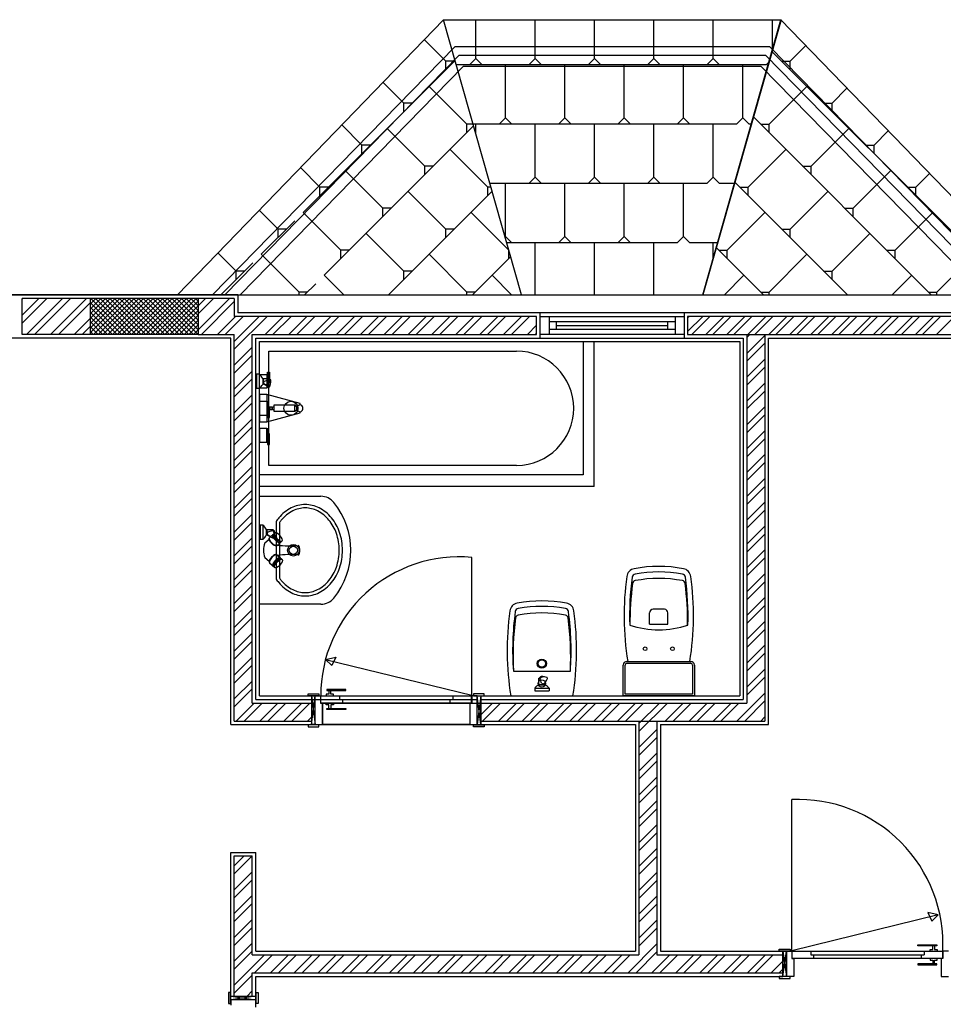
# Model space of a CAD drawing. Units: inches. Extents: x 18138 to 23425, y 41054 to 45674.
# Drawn here: x 21894 to 22408, y 45127 to 45674 of the extents above; entities that cross this region are included whole.
import ezdxf

# ---------------------------------------------------------------- set-up
doc = ezdxf.new("R2010")
doc.units = ezdxf.units.IN
doc.header["$MEASUREMENT"] = 0
doc.layers.add('freecads.com', color=7, linetype='Continuous')

msp = doc.modelspace()

# ---------------------------------------------------------------- linework, layer by layer
at = {"layer": 'freecads.com', "ltscale": 0.5}
for p, q in [((22129.79, 45674.29), (21981.79, 45521.29)), ((22129.79, 45674.29), (22317.41, 45674.29)), ((22173.09, 45521.29), (22129.79, 45674.29)), ((22147.7, 45652.72), (22147.7, 45674.29)), ((22180.7, 45652.72), (22180.7, 45674.29)), ((22213.7, 45652.72), (22213.7, 45674.29)), ((22246.7, 45652.72), (22246.7, 45674.29)), ((22317.41, 45674.29), (22273.95, 45521.29)), ((22273.95, 45521.29), (22317.24, 45674.13)), ((22279.7, 45652.72), (22279.7, 45674.29)), ((22312.7, 45658.08), (22312.7, 45674.29)), ((22317.24, 45674.13), (22465.41, 45521.29)), ((22131.1, 45651.16), (22119.06, 45663.2)), ((22136.1, 45659.29), (22001.28, 45521.29)), ((22311.1, 45659.29), (22136.1, 45659.29)), ((22445.92, 45521.29), (22311.1, 45659.29)), ((22312.37, 45656.56), (22443.78, 45525.15)), ((22322.44, 45651.16), (22331.11, 45659.83)), ((22138.21, 45654.29), (22008.27, 45521.29)), ((22051.76, 45567.16), (22136.21, 45651.6)), ((22131.1, 45646.49), (22131.1, 45651.16)), ((22135.76, 45651.16), (22131.1, 45651.16)), ((22308.99, 45654.29), (22138.21, 45654.29)), ((22144.4, 45649.42), (22147.7, 45652.72)), ((22151, 45649.42), (22147.7, 45652.72)), ((22177.4, 45649.42), (22180.7, 45652.72)), ((22184, 45649.42), (22180.7, 45652.72)), ((22210.4, 45649.42), (22213.7, 45652.72)), ((22217, 45649.42), (22213.7, 45652.72)), ((22243.4, 45649.42), (22246.7, 45652.72)), ((22250, 45649.42), (22246.7, 45652.72)), ((22276.4, 45649.42), (22279.7, 45652.72)), ((22283, 45649.42), (22279.7, 45652.72)), ((22438.93, 45521.29), (22308.99, 45654.29)), ((22309.4, 45649.42), (22310.58, 45650.61)), ((22317.77, 45651.16), (22322.44, 45651.16)), ((22322.44, 45646.49), (22322.44, 45651.16)), ((22140.74, 45648.29), (22016.66, 45521.29)), ((22136.83, 45649.42), (22309.4, 45649.42)), ((22306.46, 45648.29), (22140.74, 45648.29)), ((22164.2, 45619.72), (22164.2, 45649.42)), ((22197.2, 45619.72), (22197.2, 45649.42)), ((22230.2, 45619.72), (22230.2, 45649.42)), ((22263.2, 45619.72), (22263.2, 45649.42)), ((22296.2, 45619.72), (22296.2, 45649.42)), ((22430.54, 45521.29), (22306.46, 45648.29)), ((22107.76, 45627.83), (22096.11, 45639.48)), ((22142.76, 45616.16), (22121.76, 45637.16)), ((22310.77, 45616.16), (22331.77, 45637.16)), ((22345.78, 45627.83), (22354.08, 45636.13)), ((22107.76, 45623.16), (22107.76, 45627.83)), ((22112.43, 45627.83), (22107.76, 45627.83)), ((22341.11, 45627.83), (22345.78, 45627.83)), ((22345.78, 45623.16), (22345.78, 45627.83)), ((22160.9, 45616.42), (22164.2, 45619.72)), ((22167.5, 45616.42), (22164.2, 45619.72)), ((22193.9, 45616.42), (22197.2, 45619.72)), ((22200.5, 45616.42), (22197.2, 45619.72)), ((22226.9, 45616.42), (22230.2, 45619.72)), ((22233.5, 45616.42), (22230.2, 45619.72)), ((22259.9, 45616.42), (22263.2, 45619.72)), ((22266.5, 45616.42), (22263.2, 45619.72)), ((22292.9, 45616.42), (22296.2, 45619.72)), ((22299.5, 45616.42), (22296.2, 45619.72)), ((22302.05, 45620.22), (22400.97, 45521.29)), ((22063.43, 45532.15), (22146.5, 45615.23)), ((22084.43, 45604.49), (22073.17, 45615.75)), ((22119.43, 45592.82), (22098.43, 45613.82)), ((22142.76, 45611.49), (22142.76, 45616.16)), ((22146.24, 45616.16), (22142.76, 45616.16)), ((22146.16, 45616.42), (22292.9, 45616.42)), ((22147.7, 45611.01), (22147.7, 45616.42)), ((22180.7, 45586.72), (22180.7, 45616.42)), ((22213.7, 45586.72), (22213.7, 45616.42)), ((22246.7, 45586.72), (22246.7, 45616.42)), ((22279.7, 45586.72), (22279.7, 45616.42)), ((22299.5, 45616.42), (22300.9, 45616.42)), ((22306.11, 45616.16), (22310.77, 45616.16)), ((22310.77, 45611.49), (22310.77, 45616.16)), ((22334.11, 45592.82), (22355.11, 45613.82)), ((22369.11, 45604.49), (22377.05, 45612.43)), ((22084.43, 45599.82), (22084.43, 45604.49)), ((22089.1, 45604.49), (22084.43, 45604.49)), ((22154.43, 45581.16), (22133.43, 45602.16)), ((22299.11, 45581.16), (22320.11, 45602.16)), ((22364.44, 45604.49), (22369.11, 45604.49)), ((22369.11, 45599.82), (22369.11, 45604.49)), ((22061.09, 45581.16), (22050.22, 45592.03)), ((22096.1, 45569.49), (22075.09, 45590.49)), ((22119.43, 45588.16), (22119.43, 45592.82)), ((22124.1, 45592.82), (22119.43, 45592.82)), ((22329.44, 45592.82), (22334.11, 45592.82)), ((22334.11, 45588.16), (22334.11, 45592.82)), ((22357.44, 45569.49), (22378.44, 45590.49)), ((22177.4, 45583.42), (22180.7, 45586.72)), ((22184, 45583.42), (22180.7, 45586.72)), ((22210.4, 45583.42), (22213.7, 45586.72)), ((22217, 45583.42), (22213.7, 45586.72)), ((22243.4, 45583.42), (22246.7, 45586.72)), ((22250, 45583.42), (22246.7, 45586.72)), ((22276.4, 45583.42), (22279.7, 45586.72)), ((22283, 45583.42), (22279.7, 45586.72)), ((22392.44, 45581.16), (22400.02, 45588.74)), ((22061.09, 45576.49), (22061.09, 45581.16)), ((22065.76, 45581.16), (22061.09, 45581.16)), ((22154.43, 45576.49), (22154.43, 45581.16)), ((22156.15, 45581.16), (22154.43, 45581.16)), ((22155.5, 45583.42), (22276.4, 45583.42)), ((22164.2, 45553.72), (22164.2, 45583.42)), ((22197.2, 45553.72), (22197.2, 45583.42)), ((22230.2, 45553.72), (22230.2, 45583.42)), ((22263.2, 45553.72), (22263.2, 45583.42)), ((22283, 45583.42), (22291.55, 45583.42)), ((22291.72, 45583.87), (22354.31, 45521.29)), ((22294.44, 45581.16), (22299.11, 45581.16)), ((22299.11, 45576.49), (22299.11, 45581.16)), ((22387.78, 45581.16), (22392.44, 45581.16)), ((22392.44, 45576.49), (22392.44, 45581.16)), ((22099.23, 45521.29), (22156.8, 45578.85)), ((22131.1, 45557.82), (22110.1, 45578.82)), ((22322.44, 45557.82), (22343.44, 45578.82)), ((22096.1, 45564.82), (22096.1, 45569.49)), ((22100.76, 45569.49), (22096.1, 45569.49)), ((22352.78, 45569.49), (22357.44, 45569.49)), ((22357.44, 45564.82), (22357.44, 45569.49)), ((22037.76, 45557.82), (22027.27, 45568.31)), ((22072.76, 45546.15), (22051.76, 45567.16)), ((22166.03, 45546.22), (22145.1, 45567.16)), ((22287.44, 45546.15), (22308.44, 45567.16)), ((22380.78, 45546.15), (22401.78, 45567.16)), ((22028.43, 45543.82), (22047.09, 45562.49)), ((22037.76, 45553.15), (22037.76, 45557.82)), ((22042.43, 45557.82), (22037.76, 45557.82)), ((22131.1, 45553.15), (22131.1, 45557.82)), ((22135.76, 45557.82), (22131.1, 45557.82)), ((22317.77, 45557.82), (22322.44, 45557.82)), ((22322.44, 45553.15), (22322.44, 45557.82)), ((22107.76, 45534.49), (22086.76, 45555.49)), ((22163.97, 45553.5), (22164.2, 45553.72)), ((22167.5, 45550.42), (22164.2, 45553.72)), ((22193.9, 45550.42), (22197.2, 45553.72)), ((22200.5, 45550.42), (22197.2, 45553.72)), ((22226.9, 45550.42), (22230.2, 45553.72)), ((22233.5, 45550.42), (22230.2, 45553.72)), ((22259.9, 45550.42), (22263.2, 45553.72)), ((22266.5, 45550.42), (22263.2, 45553.72)), ((22345.78, 45534.49), (22366.78, 45555.49)), ((22164.84, 45550.42), (22259.9, 45550.42)), ((22180.7, 45521.29), (22180.7, 45550.42)), ((22213.7, 45521.29), (22213.7, 45550.42)), ((22246.7, 45521.29), (22246.7, 45550.42)), ((22266.5, 45550.42), (22282.2, 45550.42)), ((22279.7, 45541.6), (22279.7, 45550.42)), ((22281.4, 45547.53), (22307.64, 45521.29)), ((22014.42, 45534.49), (22004.33, 45544.59)), ((22049.43, 45522.82), (22028.43, 45543.82)), ((22072.76, 45541.49), (22072.76, 45546.15)), ((22077.43, 45546.15), (22072.76, 45546.15)), ((22142.76, 45522.82), (22121.76, 45543.82)), ((22145.9, 45521.29), (22167.09, 45542.48)), ((22166.1, 45541.49), (22166.1, 45545.98)), ((22282.77, 45546.15), (22287.44, 45546.15)), ((22287.44, 45541.49), (22287.44, 45546.15)), ((22310.77, 45522.82), (22331.77, 45543.82)), ((22376.11, 45546.15), (22380.78, 45546.15)), ((22380.78, 45541.49), (22380.78, 45546.15)), ((22404.11, 45522.82), (22425.11, 45543.82)), ((22005.89, 45521.29), (22023.76, 45539.15)), ((22014.42, 45529.82), (22014.42, 45534.49)), ((22019.09, 45534.49), (22014.42, 45534.49)), ((22074.29, 45521.29), (22063.43, 45532.15)), ((22107.76, 45529.82), (22107.76, 45534.49)), ((22112.43, 45534.49), (22107.76, 45534.49)), ((22167.63, 45521.29), (22156.77, 45532.15)), ((22285.91, 45521.29), (22296.77, 45532.15)), ((22341.11, 45534.49), (22345.78, 45534.49)), ((22345.78, 45529.82), (22345.78, 45534.49)), ((22379.25, 45521.29), (22390.11, 45532.15)), ((22052.56, 45521.29), (22058.76, 45527.49)), ((21151.45, 45521.29), (22735.45, 45521.29)), ((22015.45, 45521.29), (21151.45, 45521.29)), ((21895.45, 45510.02), (21904.72, 45519.29)), ((21895.45, 45518.86), (21895.88, 45519.29)), ((21895.45, 45505.6), (21909.14, 45519.29)), ((21897.98, 45499.29), (21917.98, 45519.29)), ((21902.4, 45499.29), (21922.4, 45519.29)), ((21911.24, 45499.29), (21931.24, 45519.29)), ((21933.45, 45518.85), (21933.89, 45519.29)), ((21933.45, 45516.2), (21936.54, 45519.29)), ((21933.45, 45513.55), (21939.19, 45519.29)), ((21933.45, 45510.89), (21941.85, 45519.29)), ((21933.45, 45508.24), (21944.5, 45519.29)), ((21933.45, 45505.59), (21947.15, 45519.29)), ((21933.45, 45502.94), (21949.8, 45519.29)), ((21933.45, 45500.29), (21952.45, 45519.29)), ((21953.63, 45499.29), (21933.63, 45519.29)), ((21935.1, 45499.29), (21955.1, 45519.29)), ((21956.28, 45499.29), (21936.28, 45519.29)), ((21937.76, 45499.29), (21957.76, 45519.29)), ((21958.94, 45499.29), (21938.94, 45519.29)), ((21940.41, 45499.29), (21960.41, 45519.29)), ((21961.59, 45499.29), (21941.59, 45519.29)), ((21943.06, 45499.29), (21963.06, 45519.29)), ((21964.24, 45499.29), (21944.24, 45519.29)), ((21945.71, 45499.29), (21965.71, 45519.29)), ((21966.89, 45499.29), (21946.89, 45519.29)), ((21948.36, 45499.29), (21968.36, 45519.29)), ((21969.54, 45499.29), (21949.54, 45519.29)), ((21951.01, 45499.29), (21971.01, 45519.29)), ((21972.19, 45499.29), (21952.19, 45519.29)), ((21953.67, 45499.29), (21973.67, 45519.29)), ((21974.85, 45499.29), (21954.85, 45519.29)), ((21956.32, 45499.29), (21976.32, 45519.29)), ((21977.5, 45499.29), (21957.5, 45519.29)), ((21958.97, 45499.29), (21978.97, 45519.29)), ((21980.15, 45499.29), (21960.15, 45519.29)), ((21961.62, 45499.29), (21981.62, 45519.29)), ((21982.8, 45499.29), (21962.8, 45519.29)), ((21964.27, 45499.29), (21984.27, 45519.29)), ((21985.45, 45499.29), (21965.45, 45519.29)), ((21966.92, 45499.29), (21986.92, 45519.29)), ((21988.1, 45499.29), (21968.1, 45519.29)), ((21969.58, 45499.29), (21989.58, 45519.29)), ((21990.76, 45499.29), (21970.76, 45519.29)), ((21972.23, 45499.29), (21992.23, 45519.29)), ((21993.41, 45499.29), (21973.41, 45519.29)), ((21993.45, 45501.9), (21976.06, 45519.29)), ((21993.45, 45504.55), (21978.71, 45519.29)), ((21993.45, 45507.2), (21981.36, 45519.29)), ((21981.79, 45521.29), (22173.09, 45521.29)), ((21993.45, 45509.85), (21984.01, 45519.29)), ((21993.45, 45512.5), (21986.66, 45519.29)), ((21993.45, 45515.16), (21989.32, 45519.29)), ((21990.79, 45499.29), (22010.79, 45519.29)), ((21993.45, 45517.81), (21991.97, 45519.29)), ((21993.45, 45515.21), (21997.53, 45519.29)), ((21993.45, 45510.79), (22001.95, 45519.29)), ((22015.45, 45521.29), (22015.45, 45511.29)), ((22049.43, 45521.29), (22049.43, 45522.82)), ((22054.09, 45522.82), (22049.43, 45522.82)), ((22142.76, 45521.29), (22142.76, 45522.82)), ((22147.43, 45522.82), (22142.76, 45522.82)), ((22306.11, 45522.82), (22310.77, 45522.82)), ((22310.77, 45521.29), (22310.77, 45522.82)), ((22399.44, 45522.82), (22404.11, 45522.82)), ((22404.11, 45521.29), (22404.11, 45522.82)), ((21915.66, 45499.29), (21933.45, 45517.08)), ((21950.98, 45499.29), (21933.45, 45516.82)), ((21948.33, 45499.29), (21933.45, 45514.17)), ((21974.88, 45499.29), (21993.45, 45517.86)), ((21977.53, 45499.29), (21993.45, 45515.21)), ((21995.21, 45499.29), (22013.45, 45517.53)), ((21924.5, 45499.29), (21933.45, 45508.24)), ((21945.68, 45499.29), (21933.45, 45511.52)), ((21943.03, 45499.29), (21933.45, 45508.87)), ((21980.18, 45499.29), (21993.45, 45512.56)), ((21982.83, 45499.29), (21993.45, 45509.91)), ((22004.05, 45499.29), (22014.05, 45509.29)), ((22008.46, 45499.29), (22018.46, 45509.29)), ((22013.45, 45495.44), (22027.3, 45509.29)), ((22013.45, 45491.02), (22031.72, 45509.29)), ((22431.45, 45511.29), (22015.45, 45511.29)), ((22030.55, 45499.27), (22040.56, 45509.29)), ((22034.96, 45499.27), (22044.98, 45509.29)), ((22043.8, 45499.27), (22053.82, 45509.29)), ((22048.22, 45499.27), (22058.24, 45509.29)), ((22057.06, 45499.27), (22067.08, 45509.29)), ((22061.48, 45499.27), (22071.5, 45509.29)), ((22070.32, 45499.27), (22080.34, 45509.29)), ((22074.74, 45499.27), (22084.76, 45509.29)), ((22083.58, 45499.27), (22093.59, 45509.29)), ((22088, 45499.27), (22098.01, 45509.29)), ((22096.84, 45499.27), (22106.85, 45509.29)), ((22101.26, 45499.27), (22111.27, 45509.29)), ((22110.1, 45499.27), (22120.11, 45509.29)), ((22114.51, 45499.27), (22124.53, 45509.29)), ((22123.35, 45499.27), (22133.37, 45509.29)), ((22127.77, 45499.27), (22137.79, 45509.29)), ((22136.61, 45499.27), (22146.63, 45509.29)), ((22141.03, 45499.27), (22151.05, 45509.29)), ((22149.87, 45499.27), (22159.89, 45509.29)), ((22154.29, 45499.27), (22164.31, 45509.29)), ((22163.13, 45499.27), (22173.14, 45509.29)), ((22167.55, 45499.27), (22177.56, 45509.29)), ((22265.5, 45500.88), (22273.91, 45509.29)), ((22265.5, 45508.66), (22266.13, 45509.29)), ((22267.8, 45499.29), (22277.8, 45509.29)), ((22275.57, 45499.29), (22285.57, 45509.29)), ((22279.46, 45499.29), (22289.46, 45509.29)), ((22287.24, 45499.29), (22297.24, 45509.29)), ((22291.13, 45499.29), (22301.13, 45509.29)), ((22298.91, 45499.29), (22308.91, 45509.29)), ((22302.8, 45499.29), (22312.8, 45509.29)), ((22310.58, 45499.29), (22320.58, 45509.29)), ((22314.47, 45499.29), (22324.47, 45509.29)), ((22322.24, 45499.29), (22332.24, 45509.29)), ((22326.13, 45499.29), (22336.13, 45509.29)), ((22333.91, 45499.29), (22343.91, 45509.29)), ((22337.8, 45499.29), (22347.8, 45509.29)), ((22345.58, 45499.29), (22355.58, 45509.29)), ((22349.47, 45499.29), (22359.47, 45509.29)), ((22357.25, 45499.29), (22367.25, 45509.29)), ((22361.13, 45499.29), (22371.13, 45509.29)), ((22368.91, 45499.29), (22378.91, 45509.29)), ((22372.8, 45499.29), (22382.8, 45509.29)), ((22380.58, 45499.29), (22390.58, 45509.29)), ((22384.47, 45499.29), (22394.47, 45509.29)), ((22392.25, 45499.29), (22402.25, 45509.29)), ((22396.14, 45499.29), (22406.14, 45509.29)), ((22403.91, 45499.29), (22413.91, 45509.29)), ((21928.92, 45499.29), (21933.45, 45503.82)), ((21940.37, 45499.29), (21933.45, 45506.21)), ((21937.72, 45499.29), (21933.45, 45503.56)), ((21985.49, 45499.29), (21993.45, 45507.25)), ((21988.14, 45499.29), (21993.45, 45504.6)), ((22176.39, 45499.27), (22181.5, 45504.39)), ((21935.07, 45499.29), (21933.45, 45500.91)), ((21993.44, 45499.29), (21993.45, 45499.3)), ((22180.81, 45499.27), (22181.5, 45499.97)), ((22298.45, 45497.59), (22300.15, 45499.29)), ((22298.45, 45488.75), (22308.45, 45498.75)), ((22013.45, 45482.18), (22023.45, 45492.18)), ((22213.45, 45414.75), (22213.45, 45495.27)), ((22298.45, 45484.33), (22308.45, 45494.33)), ((22013.45, 45477.76), (22023.45, 45487.76)), ((22298.45, 45475.5), (22308.45, 45485.5)), ((22298.45, 45471.08), (22308.45, 45481.08)), ((22013.45, 45468.92), (22023.45, 45478.92)), ((22013.45, 45464.5), (22023.45, 45474.5)), ((22298.45, 45462.24), (22308.45, 45472.24)), ((22013.45, 45455.66), (22023.45, 45465.66)), ((22298.45, 45457.82), (22308.45, 45467.82)), ((22013.45, 45451.24), (22023.45, 45461.24)), ((22298.45, 45448.98), (22308.45, 45458.98)), ((22298.45, 45444.56), (22308.45, 45454.56)), ((22013.45, 45442.4), (22023.45, 45452.4)), ((22013.45, 45437.98), (22023.45, 45447.98)), ((22298.45, 45435.72), (22308.45, 45445.72)), ((22013.45, 45429.14), (22023.45, 45439.14)), ((22298.45, 45431.3), (22308.45, 45441.3)), ((22013.45, 45424.72), (22023.45, 45434.72)), ((22298.45, 45422.46), (22308.45, 45432.46)), ((22298.45, 45418.04), (22308.45, 45428.04)), ((22013.45, 45415.89), (22023.45, 45425.89)), ((22013.45, 45411.47), (22023.45, 45421.47)), ((22298.45, 45409.2), (22308.45, 45419.2)), ((22013.45, 45402.63), (22023.45, 45412.63)), ((22298.45, 45404.78), (22308.45, 45414.78)), ((22013.45, 45398.21), (22023.45, 45408.21)), ((22298.45, 45395.95), (22308.45, 45405.95)), ((22013.45, 45389.37), (22023.45, 45399.37)), ((22298.45, 45391.53), (22308.45, 45401.53)), ((22013.45, 45384.95), (22023.45, 45394.95)), ((22298.45, 45382.69), (22308.45, 45392.69)), ((22298.45, 45378.27), (22308.45, 45388.27)), ((22013.45, 45376.11), (22023.45, 45386.11)), ((22013.45, 45371.69), (22023.45, 45381.69)), ((22298.45, 45369.43), (22308.45, 45379.43)), ((22013.45, 45362.85), (22023.45, 45372.85)), ((22145.53, 45298.61), (22145.53, 45375.29)), ((22298.45, 45365.01), (22308.45, 45375.01)), ((22013.45, 45358.43), (22023.45, 45368.43)), ((22298.45, 45356.17), (22308.45, 45366.17)), ((22298.45, 45351.75), (22308.45, 45361.75)), ((22013.45, 45349.59), (22023.45, 45359.59)), ((22013.45, 45345.17), (22023.45, 45355.17)), ((22298.45, 45342.91), (22308.45, 45352.91)), ((22013.45, 45336.34), (22023.45, 45346.34)), ((22298.45, 45338.49), (22308.45, 45348.49)), ((22013.45, 45331.92), (22023.45, 45341.92)), ((22298.45, 45329.65), (22308.45, 45339.65)), ((22013.45, 45323.08), (22023.45, 45333.08)), ((22298.45, 45325.24), (22308.45, 45335.24)), ((22013.45, 45318.66), (22023.45, 45328.66)), ((22298.45, 45316.4), (22308.45, 45326.4)), ((22013.45, 45309.82), (22023.45, 45319.82)), ((22064.15, 45318.54), (22069.84, 45319.79)), ((22064.15, 45318.54), (22145.53, 45298.61)), ((22067.59, 45315.1), (22064.15, 45318.54)), ((22069.84, 45319.79), (22067.59, 45315.1)), ((22231.68, 45317.46), (22267.22, 45317.46)), ((22298.45, 45311.98), (22308.45, 45321.98)), ((22013.45, 45305.4), (22023.45, 45315.4)), ((22229.68, 45298.29), (22229.68, 45315.46)), ((22230.68, 45299.29), (22230.68, 45315.46)), ((22231.68, 45316.46), (22267.22, 45316.46)), ((22268.22, 45315.46), (22268.22, 45299.29)), ((22269.22, 45315.46), (22269.22, 45298.29)), ((22298.45, 45303.14), (22308.45, 45313.14)), ((22013.45, 45296.56), (22023.45, 45306.56)), ((22298.45, 45298.72), (22308.45, 45308.72)), ((22013.45, 45292.14), (22023.45, 45302.14)), ((22269.22, 45298.29), (22229.68, 45298.29)), ((22268.22, 45299.29), (22230.68, 45299.29)), ((22292.86, 45284.29), (22308.45, 45299.88)), ((22297.28, 45284.29), (22308.45, 45295.46)), ((22014.44, 45284.29), (22024.44, 45294.29)), ((22018.86, 45284.29), (22028.86, 45294.29)), ((22027.7, 45284.29), (22037.7, 45294.29)), ((22032.12, 45284.29), (22042.12, 45294.29)), ((22040.95, 45284.29), (22050.95, 45294.29)), ((22045.37, 45284.29), (22055.37, 45294.29)), ((22063.45, 45294.29), (22153.45, 45294.29)), ((22150.45, 45287.72), (22157.02, 45294.29)), ((22151.44, 45284.29), (22161.44, 45294.29)), ((22160.28, 45284.29), (22170.28, 45294.29)), ((22164.7, 45284.29), (22174.7, 45294.29)), ((22173.54, 45284.29), (22183.54, 45294.29)), ((22177.96, 45284.29), (22187.96, 45294.29)), ((22186.8, 45284.29), (22196.8, 45294.29)), ((22191.21, 45284.29), (22201.21, 45294.29)), ((22200.05, 45284.29), (22210.05, 45294.29)), ((22204.47, 45284.29), (22214.47, 45294.29)), ((22213.31, 45284.29), (22223.31, 45294.29)), ((22217.73, 45284.29), (22227.73, 45294.29)), ((22226.57, 45284.29), (22236.57, 45294.29)), ((22230.99, 45284.29), (22240.99, 45294.29)), ((22238.45, 45282.91), (22249.83, 45294.29)), ((22238.45, 45278.49), (22254.25, 45294.29)), ((22253.09, 45284.29), (22263.09, 45294.29)), ((22257.51, 45284.29), (22267.51, 45294.29)), ((22266.34, 45284.29), (22276.34, 45294.29)), ((22270.76, 45284.29), (22280.76, 45294.29)), ((22279.6, 45284.29), (22289.6, 45294.29)), ((22284.02, 45284.29), (22294.02, 45294.29)), ((22054.21, 45284.29), (22056.45, 45286.53)), ((22306.12, 45284.29), (22308.45, 45286.62)), ((22238.45, 45269.65), (22248.45, 45279.65)), ((22238.45, 45265.23), (22248.45, 45275.23)), ((22238.45, 45256.4), (22248.45, 45266.4)), ((22238.45, 45251.98), (22248.45, 45261.98)), ((22238.45, 45243.14), (22248.45, 45253.14)), ((22238.45, 45238.72), (22248.45, 45248.72)), ((22323.37, 45156.61), (22323.37, 45240.61)), ((22238.45, 45229.88), (22248.45, 45239.88)), ((22238.45, 45225.46), (22248.45, 45235.46)), ((22238.45, 45216.62), (22248.45, 45226.62)), ((22238.45, 45212.2), (22248.45, 45222.2)), ((22238.45, 45203.36), (22248.45, 45213.36)), ((22013.45, 45203.75), (22018.99, 45209.29)), ((22013.45, 45199.33), (22023.41, 45209.29)), ((22238.45, 45198.94), (22248.45, 45208.94)), ((22013.45, 45190.5), (22023.45, 45200.5)), ((22238.45, 45190.1), (22248.45, 45200.1)), ((22013.45, 45186.08), (22023.45, 45196.08)), ((22238.45, 45185.69), (22248.45, 45195.69)), ((22013.45, 45177.24), (22023.45, 45187.24)), ((22238.45, 45176.85), (22248.45, 45186.85)), ((22013.45, 45172.82), (22023.45, 45182.82)), ((22238.45, 45172.43), (22248.45, 45182.43)), ((22404.75, 45176.54), (22323.37, 45156.61)), ((22404.75, 45176.54), (22399.06, 45177.79)), ((22399.06, 45177.79), (22401.31, 45173.1)), ((22401.31, 45173.1), (22404.75, 45176.54)), ((22013.45, 45163.98), (22023.45, 45173.98)), ((22013.45, 45159.56), (22023.45, 45169.56)), ((22238.45, 45163.59), (22248.45, 45173.59)), ((22238.45, 45159.17), (22248.45, 45169.17)), ((22013.45, 45150.72), (22023.45, 45160.72)), ((22232.41, 45144.29), (22248.45, 45160.33)), ((22013.45, 45146.3), (22023.45, 45156.3)), ((22013.45, 45137.46), (22030.28, 45154.29)), ((22024.7, 45144.29), (22034.7, 45154.29)), ((22033.54, 45144.29), (22043.54, 45154.29)), ((22037.96, 45144.29), (22047.96, 45154.29)), ((22046.8, 45144.29), (22056.8, 45154.29)), ((22051.21, 45144.29), (22061.21, 45154.29)), ((22060.05, 45144.29), (22070.05, 45154.29)), ((22064.47, 45144.29), (22074.47, 45154.29)), ((22073.31, 45144.29), (22083.31, 45154.29)), ((22077.73, 45144.29), (22087.73, 45154.29)), ((22086.57, 45144.29), (22096.57, 45154.29)), ((22090.99, 45144.29), (22100.99, 45154.29)), ((22099.83, 45144.29), (22109.83, 45154.29)), ((22104.25, 45144.29), (22114.25, 45154.29)), ((22113.09, 45144.29), (22123.09, 45154.29)), ((22117.51, 45144.29), (22127.51, 45154.29)), ((22126.34, 45144.29), (22136.34, 45154.29)), ((22130.76, 45144.29), (22140.76, 45154.29)), ((22139.6, 45144.29), (22149.6, 45154.29)), ((22144.02, 45144.29), (22154.02, 45154.29)), ((22152.86, 45144.29), (22162.86, 45154.29)), ((22157.28, 45144.29), (22167.28, 45154.29)), ((22166.12, 45144.29), (22176.12, 45154.29)), ((22170.54, 45144.29), (22180.54, 45154.29)), ((22179.38, 45144.29), (22189.38, 45154.29)), ((22183.8, 45144.29), (22193.8, 45154.29)), ((22192.64, 45144.29), (22202.64, 45154.29)), ((22197.06, 45144.29), (22207.06, 45154.29)), ((22205.89, 45144.29), (22215.89, 45154.29)), ((22210.31, 45144.29), (22220.31, 45154.29)), ((22219.15, 45144.29), (22229.15, 45154.29)), ((22223.57, 45144.29), (22233.57, 45154.29)), ((22236.83, 45144.29), (22248.45, 45155.91)), ((22245.67, 45144.29), (22255.67, 45154.29)), ((22250.09, 45144.29), (22260.09, 45154.29)), ((22258.93, 45144.29), (22268.93, 45154.29)), ((22263.35, 45144.29), (22273.35, 45154.29)), ((22272.19, 45144.29), (22282.19, 45154.29)), ((22276.6, 45144.29), (22286.6, 45154.29)), ((22285.44, 45144.29), (22295.44, 45154.29)), ((22289.86, 45144.29), (22299.86, 45154.29)), ((22298.7, 45144.29), (22308.7, 45154.29)), ((22303.12, 45144.29), (22313.12, 45154.29)), ((22311.96, 45144.29), (22318.45, 45150.78)), ((22013.45, 45133.04), (22023.45, 45143.04)), ((22316.38, 45144.29), (22318.45, 45146.36)), ((22020.54, 45131.29), (22023.45, 45134.2))]:
    msp.add_line(p, q, dxfattribs=at)
at = {"layer": 'freecads.com'}
for p, q in [((21993.45, 45519.29), (21895.45, 45519.29)), ((21895.45, 45499.29), (21895.45, 45519.29)), ((21933.45, 45499.29), (21933.45, 45519.29)), ((22013.45, 45519.29), (21993.45, 45519.29)), ((21993.45, 45519.29), (21993.45, 45499.29)), ((22013.45, 45519.29), (22013.45, 45509.29)), ((22181.5, 45509.29), (22013.45, 45509.29)), ((22181.5, 45499.27), (22181.5, 45509.29)), ((22183.5, 45497.27), (22183.5, 45511.29)), ((22183.5, 45509.29), (22263.5, 45509.29)), ((22188.5, 45509.29), (22188.5, 45499.29)), ((22258.5, 45509.29), (22258.5, 45499.29)), ((22263.5, 45511.29), (22263.5, 45497.27)), ((22433.45, 45509.29), (22265.5, 45509.29)), ((22265.5, 45509.29), (22265.5, 45499.29)), ((22258.5, 45506.29), (22188.5, 45506.29)), ((22192.5, 45502.29), (22192.5, 45506.29)), ((22192.5, 45504.29), (22254.5, 45504.29)), ((22254.5, 45502.29), (22254.5, 45506.29)), ((22011.45, 45497.29), (21615.45, 45497.29)), ((21993.45, 45499.29), (21895.45, 45499.29)), ((21993.45, 45499.29), (22013.45, 45499.29)), ((22011.45, 45282.29), (22011.45, 45497.29)), ((22013.45, 45284.29), (22013.45, 45499.29)), ((22023.45, 45294.29), (22023.45, 45499.27)), ((22023.45, 45499.27), (22181.5, 45499.27)), ((22025.45, 45296.29), (22025.45, 45497.27)), ((22025.45, 45497.27), (22296.45, 45497.27)), ((22263.5, 45499.29), (22183.5, 45499.29)), ((22188.5, 45502.29), (22258.5, 45502.29)), ((22265.5, 45499.29), (22453.45, 45499.29)), ((22296.45, 45497.27), (22296.45, 45296.29)), ((22298.45, 45499.27), (22298.45, 45294.29)), ((22308.45, 45499.27), (22308.45, 45284.29)), ((22310.45, 45282.29), (22310.45, 45497.29)), ((22310.45, 45497.29), (22711.45, 45497.29)), ((22027.45, 45495.27), (22207.45, 45495.27)), ((22027.45, 45421.15), (22027.45, 45495.27)), ((22207.45, 45495.27), (22207.45, 45421.15)), ((22032.74, 45426.45), (22032.74, 45489.98)), ((22032.74, 45489.98), (22170.39, 45489.98)), ((22170.39, 45426.45), (22032.74, 45426.45)), ((22207.45, 45421.15), (22027.45, 45421.15)), ((22027.45, 45409.27), (22061.6, 45409.27)), ((22036.64, 45395.18), (22036.64, 45363.36)), ((22038.49, 45394.61), (22038.49, 45363.93)), ((22061.6, 45349.27), (22027.45, 45349.27)), ((22244.37, 45338.26), (22244.37, 45344.43)), ((22254.53, 45338.26), (22254.53, 45344.43)), ((22244.37, 45338.26), (22254.53, 45338.26)), ((22232.18, 45317.46), (22266.72, 45317.46)), ((22168.62, 45312.08), (22200.28, 45312.08)), ((22075.51, 45301.9), (22064.83, 45301.9)), ((22064.83, 45301.9), (22064.83, 45301.24)), ((22064.83, 45301.24), (22075.51, 45301.24)), ((22066.09, 45301.24), (22066.09, 45299.23)), ((22067.1, 45299.23), (22067.1, 45301.24)), ((22075.51, 45301.24), (22075.51, 45301.9)), ((22025.45, 45296.29), (22148.45, 45296.29)), ((22054.45, 45298.37), (22054.45, 45299.5)), ((22054.45, 45299.5), (22060.45, 45299.5)), ((22060.45, 45298.37), (22054.45, 45298.37)), ((22056.45, 45296.29), (22056.45, 45282.29)), ((22058.45, 45282.29), (22058.45, 45298.29)), ((22058.45, 45298.29), (22061.45, 45298.29)), ((22060.45, 45299.5), (22060.45, 45298.37)), ((22061.45, 45298.29), (22061.45, 45294.19)), ((22061.53, 45294.29), (22061.53, 45298.29)), ((22061.53, 45298.29), (22145.38, 45298.29)), ((22066.09, 45299.23), (22064.59, 45299.23)), ((22064.59, 45299.23), (22064.59, 45298.29)), ((22068.6, 45299.23), (22067.1, 45299.23)), ((22068.6, 45298.29), (22068.6, 45299.23)), ((22071.92, 45298.29), (22071.92, 45296.29)), ((22073.53, 45296.29), (22073.53, 45294.29)), ((22133.37, 45296.29), (22133.37, 45294.29)), ((22134.98, 45298.29), (22134.98, 45296.29)), ((22145.38, 45294.29), (22145.38, 45298.29)), ((22148.45, 45298.29), (22145.45, 45298.29)), ((22145.45, 45298.29), (22145.45, 45297.65)), ((22145.45, 45297.65), (22145.45, 45294.19)), ((22146.45, 45299.5), (22146.45, 45298.37)), ((22152.45, 45299.5), (22146.45, 45299.5)), ((22146.45, 45298.37), (22152.45, 45298.37)), ((22148.45, 45282.29), (22148.45, 45298.29)), ((22150.45, 45296.29), (22296.45, 45296.29)), ((22152.45, 45298.37), (22152.45, 45299.5)), ((22167.18, 45298.29), (22201.72, 45298.29)), ((22023.45, 45294.29), (22056.45, 45294.29)), ((22061.45, 45294.19), (22062.45, 45294.19)), ((22145.38, 45294.29), (22061.53, 45294.29)), ((22062.45, 45294.19), (22062.45, 45282.29)), ((22064.59, 45293.35), (22064.59, 45294.29)), ((22066.09, 45293.35), (22064.59, 45293.35)), ((22064.83, 45291.34), (22075.51, 45291.34)), ((22064.83, 45290.68), (22064.83, 45291.34)), ((22075.51, 45290.68), (22064.83, 45290.68)), ((22066.09, 45291.34), (22066.09, 45293.35)), ((22068.6, 45293.35), (22067.1, 45293.35)), ((22067.1, 45293.35), (22067.1, 45291.34)), ((22068.6, 45294.29), (22068.6, 45293.35)), ((22075.51, 45291.34), (22075.51, 45290.68)), ((22145.45, 45294.19), (22144.45, 45294.19)), ((22144.45, 45294.19), (22144.45, 45282.29)), ((22150.45, 45294.29), (22298.45, 45294.29)), ((22150.45, 45284.29), (22150.45, 45294.29)), ((22013.45, 45284.29), (22056.45, 45284.29)), ((22150.45, 45284.29), (22308.45, 45284.29)), ((22238.45, 45284.29), (22238.45, 45154.29)), ((22248.45, 45284.29), (22248.45, 45154.29)), ((22011.45, 45282.29), (22148.45, 45282.29)), ((22060.45, 45282.21), (22054.45, 45282.21)), ((22054.45, 45282.21), (22054.45, 45281.09)), ((22054.45, 45281.09), (22060.45, 45281.09)), ((22060.45, 45281.09), (22060.45, 45282.21)), ((22146.45, 45281.09), (22146.45, 45282.21)), ((22146.45, 45282.21), (22152.45, 45282.21)), ((22152.45, 45281.09), (22146.45, 45281.09)), ((22150.45, 45282.29), (22236.45, 45282.29)), ((22152.45, 45282.21), (22152.45, 45281.09)), ((22236.45, 45282.29), (22236.45, 45156.29)), ((22250.45, 45282.29), (22310.45, 45282.29)), ((22250.45, 45282.29), (22250.45, 45156.29)), ((22011.45, 45131.29), (22011.45, 45211.29)), ((22011.45, 45211.29), (22025.45, 45211.29)), ((22013.45, 45131.29), (22013.45, 45209.29)), ((22013.45, 45209.29), (22023.45, 45209.29)), ((22023.45, 45154.29), (22023.45, 45209.29)), ((22025.45, 45156.29), (22025.45, 45211.29)), ((22393.39, 45159.24), (22393.39, 45159.9)), ((22393.39, 45159.9), (22404.07, 45159.9)), ((22404.07, 45159.24), (22393.39, 45159.24)), ((22401.8, 45157.23), (22401.8, 45159.24)), ((22402.81, 45159.24), (22402.81, 45157.23)), ((22404.07, 45159.9), (22404.07, 45159.24)), ((22023.45, 45154.29), (22238.45, 45154.29)), ((22025.45, 45156.29), (22236.45, 45156.29)), ((22248.45, 45154.29), (22318.45, 45154.29)), ((22250.45, 45156.29), (22318.45, 45156.29)), ((22316.45, 45156.37), (22316.45, 45157.5)), ((22316.45, 45157.5), (22322.45, 45157.5)), ((22322.45, 45156.37), (22316.45, 45156.37)), ((22318.45, 45154.29), (22318.45, 45144.29)), ((22320.45, 45142.29), (22320.45, 45156.29)), ((22320.45, 45156.29), (22323.45, 45156.29)), ((22322.45, 45157.5), (22322.45, 45156.37)), ((22323.45, 45156.29), (22323.45, 45155.65)), ((22323.45, 45155.65), (22323.45, 45152.19)), ((22323.52, 45156.29), (22407.37, 45156.29)), ((22323.52, 45152.29), (22323.52, 45156.29)), ((22333.92, 45156.29), (22333.92, 45154.29)), ((22333.92, 45154.29), (22396.98, 45154.29)), ((22335.53, 45154.29), (22335.53, 45152.29)), ((22395.37, 45154.29), (22395.37, 45152.29)), ((22396.98, 45156.29), (22396.98, 45154.29)), ((22400.3, 45156.29), (22400.3, 45157.23)), ((22400.3, 45157.23), (22401.8, 45157.23)), ((22402.81, 45157.23), (22404.31, 45157.23)), ((22404.31, 45157.23), (22404.31, 45156.29)), ((22407.37, 45152.29), (22407.37, 45156.29)), ((22410.45, 45156.29), (22407.45, 45156.29)), ((22407.45, 45156.29), (22407.45, 45152.19)), ((22323.45, 45152.19), (22324.45, 45152.19)), ((22407.37, 45152.29), (22323.52, 45152.29)), ((22324.45, 45152.19), (22324.45, 45142.29)), ((22404.07, 45149.34), (22393.39, 45149.34)), ((22393.39, 45149.34), (22393.39, 45148.68)), ((22393.39, 45148.68), (22404.07, 45148.68)), ((22400.3, 45152.29), (22400.3, 45151.35)), ((22400.3, 45151.35), (22401.8, 45151.35)), ((22401.8, 45151.35), (22401.8, 45149.34)), ((22402.81, 45151.35), (22404.31, 45151.35)), ((22402.81, 45149.34), (22402.81, 45151.35)), ((22404.07, 45148.68), (22404.07, 45149.34)), ((22404.31, 45151.35), (22404.31, 45152.29)), ((22407.45, 45152.19), (22406.45, 45152.19)), ((22406.45, 45152.19), (22406.45, 45142.29)), ((22023.45, 45131.29), (22023.45, 45144.29)), ((22023.45, 45144.29), (22318.45, 45144.29)), ((22025.45, 45131.29), (22025.45, 45142.29)), ((22025.45, 45142.29), (22318.45, 45142.29)), ((22322.45, 45142.21), (22316.45, 45142.21)), ((22316.45, 45142.21), (22316.45, 45141.09)), ((22324.45, 45142.29), (22320.45, 45142.29)), ((22322.45, 45141.09), (22322.45, 45142.21)), ((22406.45, 45142.29), (22410.45, 45142.29)), ((22316.45, 45141.09), (22322.45, 45141.09)), ((22011.37, 45133.29), (22010.25, 45133.29)), ((22010.25, 45133.29), (22010.25, 45127.29)), ((22011.37, 45127.29), (22011.37, 45133.29)), ((22013.45, 45131.29), (22023.45, 45131.29)), ((22025.53, 45127.29), (22025.53, 45133.29)), ((22025.53, 45133.29), (22026.66, 45133.29)), ((22026.66, 45133.29), (22026.66, 45127.29)), ((22010.25, 45127.29), (22011.37, 45127.29)), ((22025.45, 45129.29), (22011.45, 45129.29)), ((22011.45, 45129.29), (22011.45, 45126.29)), ((22025.45, 45125.29), (22025.45, 45129.29)), ((22026.66, 45127.29), (22025.53, 45127.29))]:
    msp.add_line(p, q, dxfattribs=at)
at = {"layer": 'freecads.com', "ltscale": 5}
for p, q in [((22027.45, 45298.29), (22027.45, 45495.27)), ((22027.45, 45495.27), (22294.45, 45495.27)), ((22294.45, 45495.27), (22294.45, 45298.29)), ((22213.45, 45414.75), (22027.45, 45414.75)), ((22027.45, 45298.29), (22061.45, 45298.29)), ((22150.45, 45298.29), (22294.45, 45298.29)), ((22150.45, 45298.29), (22294.45, 45298.29))]:
    msp.add_line(p, q, dxfattribs=at)
at = {"layer": 'freecads.com', "ltscale": 0.1}
for p, q in [((22027.25, 45477.17), (22025.75, 45477.17)), ((22025.75, 45477.17), (22025.75, 45469.17)), ((22027.25, 45477.17), (22027.25, 45469.17)), ((22029.25, 45474.81), (22029.25, 45471.53)), ((22029.45, 45474.56), (22029.66, 45474.77)), ((22029.45, 45474.56), (22029.45, 45471.78)), ((22029.45, 45471.78), (22032.7, 45470.11)), ((22029.66, 45474.77), (22032.87, 45474.77)), ((22030.9, 45471.27), (22030.17, 45471.64)), ((22031.52, 45470.87), (22030.9, 45471.27)), ((22032, 45470.47), (22031.52, 45470.87)), ((22033.27, 45470.46), (22033.56, 45471.73)), ((22033.56, 45471.73), (22033.62, 45472.15)), ((22027.25, 45469.17), (22025.75, 45469.17)), ((22029.25, 45393.27), (22027.75, 45393.27)), ((22027.75, 45393.27), (22027.75, 45385.27)), ((22029.25, 45393.27), (22029.25, 45385.27)), ((22031.25, 45390.91), (22031.25, 45387.63)), ((22031.45, 45390.66), (22031.66, 45390.87)), ((22031.45, 45390.66), (22031.45, 45387.88)), ((22031.45, 45387.88), (22034.7, 45386.21)), ((22031.66, 45390.87), (22034.87, 45390.87)), ((22032.9, 45387.37), (22032.17, 45387.75)), ((22035.27, 45386.56), (22035.56, 45387.83)), ((22035.56, 45387.83), (22035.62, 45388.25)), ((22029.25, 45385.27), (22027.75, 45385.27)), ((22033.52, 45386.97), (22032.9, 45387.37)), ((22034, 45386.58), (22033.52, 45386.97)), ((22182.85, 45304.92), (22182.85, 45308.13)), ((22185.9, 45308.81), (22185.47, 45308.88)), ((22185.84, 45304.71), (22187.51, 45307.96)), ((22187.16, 45308.52), (22185.9, 45308.81)), ((22186.36, 45306.15), (22185.98, 45305.43)), ((22186.75, 45306.78), (22186.36, 45306.15)), ((22187.15, 45307.25), (22186.75, 45306.78)), ((22180.45, 45302.51), (22180.45, 45301.01)), ((22180.45, 45302.51), (22188.45, 45302.51)), ((22180.45, 45301.01), (22188.45, 45301.01)), ((22182.81, 45304.51), (22186.09, 45304.51)), ((22183.06, 45304.71), (22182.85, 45304.92)), ((22183.06, 45304.71), (22185.84, 45304.71)), ((22188.45, 45302.51), (22188.45, 45301.01))]:
    msp.add_line(p, q, dxfattribs=at)
at = {"layer": 'freecads.com', "ltscale": 2}
for p, q in [((22027.45, 45469.41), (22027.45, 45477.01)), ((22027.45, 45477.01), (22031.55, 45477.01)), ((22031.55, 45477.01), (22031.55, 45469.41)), ((22031.55, 45476.81), (22032.01, 45476.81)), ((22032, 45472.34), (22032, 45478.37)), ((22032, 45478.37), (22033, 45478.37)), ((22032.01, 45476.81), (22032.01, 45469.68)), ((22033, 45478.37), (22033, 45472.34)), ((22033, 45472.34), (22032, 45472.34)), ((22032.01, 45474.09), (22033, 45474.09)), ((22031.55, 45469.41), (22027.45, 45469.41)), ((22027.45, 45465.81), (22027.45, 45450.62)), ((22031.55, 45465.81), (22027.45, 45465.81)), ((22032.01, 45469.68), (22031.55, 45469.68)), ((22050.16, 45460.8), (22031.55, 45465.81)), ((22031.55, 45465.81), (22031.55, 45450.62)), ((22031.55, 45462.01), (22027.45, 45462.01)), ((22032.01, 45461.74), (22031.55, 45461.74)), ((22032, 45459.09), (22032, 45453.06)), ((22033, 45459.09), (22032, 45459.09)), ((22032.01, 45454.61), (22032.01, 45461.74)), ((22033, 45453.06), (22033, 45459.09)), ((22033.37, 45457.34), (22033.37, 45459.09)), ((22033.37, 45459.09), (22034.35, 45459.09)), ((22034.35, 45459.09), (22034.35, 45457.34)), ((22034.67, 45457.34), (22034.67, 45459.09)), ((22034.67, 45459.09), (22035.65, 45459.09)), ((22035.65, 45456.34), (22035.65, 45460.09)), ((22035.65, 45460.09), (22047.02, 45460.09)), ((22047.02, 45456.34), (22047.02, 45460.09)), ((22047.02, 45460.09), (22048.02, 45459.09)), ((22049.9, 45460.13), (22048.02, 45459.09)), ((22048.02, 45459.09), (22048.02, 45457.21)), ((22049.9, 45460.1), (22049.9, 45460.13)), ((22050.16, 45460.13), (22050.16, 45460.8)), ((22027.45, 45454.41), (22031.55, 45454.41)), ((22031.55, 45450.62), (22050.16, 45455.62)), ((22031.55, 45454.61), (22032.01, 45454.61)), ((22032.01, 45457.34), (22033, 45457.34)), ((22034.35, 45457.34), (22033.37, 45457.34)), ((22035.65, 45457.34), (22034.67, 45457.34)), ((22047.02, 45456.34), (22035.65, 45456.34)), ((22048.02, 45457.21), (22047.02, 45456.34)), ((22048.02, 45457.21), (22049.9, 45456.3)), ((22049.9, 45456.3), (22049.9, 45456.33)), ((22050.16, 45455.62), (22050.16, 45456.3)), ((22027.45, 45450.62), (22031.55, 45450.62)), ((22032, 45453.06), (22033, 45453.06)), ((22027.45, 45447.01), (22027.45, 45439.41)), ((22031.55, 45447.01), (22027.45, 45447.01)), ((22031.55, 45439.41), (22031.55, 45447.01)), ((22032.01, 45446.74), (22031.55, 45446.74)), ((22032, 45444.09), (22032, 45438.06)), ((22033, 45444.09), (22032, 45444.09)), ((22032.01, 45439.61), (22032.01, 45446.74)), ((22033, 45438.06), (22033, 45444.09)), ((22027.45, 45439.41), (22031.55, 45439.41)), ((22031.55, 45439.61), (22032.01, 45439.61)), ((22032, 45438.06), (22033, 45438.06)), ((22032.01, 45442.34), (22033, 45442.34)), ((22032.95, 45386.26), (22035.91, 45388.95)), ((22030.48, 45383.31), (22032.83, 45385.44)), ((22037.04, 45381.74), (22040.01, 45384.43)), ((22037.04, 45376.8), (22040.01, 45374.11)), ((22030.48, 45375.23), (22032.83, 45373.11)), ((22032.95, 45372.28), (22035.91, 45369.59)), ((22056.45, 45298.29), (22056.45, 45282.29)), ((22058.45, 45298.29), (22056.45, 45298.29)), ((22056.45, 45282.29), (22058.45, 45298.29)), ((22058.45, 45298.29), (22056.45, 45298.29)), ((22056.45, 45298.29), (22058.45, 45282.29)), ((22058.45, 45282.29), (22058.45, 45298.29)), ((22148.45, 45282.29), (22148.45, 45298.29)), ((22148.45, 45298.29), (22150.45, 45298.29)), ((22150.45, 45282.29), (22148.45, 45298.29)), ((22148.45, 45298.29), (22150.45, 45298.29)), ((22150.45, 45298.29), (22148.45, 45282.29)), ((22150.45, 45298.29), (22150.45, 45282.29)), ((22062.45, 45282.29), (22062.45, 45294.19)), ((22062.45, 45294.19), (22144.45, 45294.19)), ((22144.45, 45294.19), (22144.45, 45282.29)), ((22058.45, 45282.29), (22056.45, 45282.29)), ((22144.45, 45282.29), (22062.45, 45282.29)), ((22148.45, 45282.29), (22150.45, 45282.29)), ((22318.45, 45142.29), (22318.45, 45156.29)), ((22318.45, 45156.29), (22320.45, 45156.29)), ((22318.45, 45156.29), (22320.45, 45142.29)), ((22318.45, 45142.29), (22320.45, 45156.29)), ((22320.45, 45156.29), (22320.45, 45142.29)), ((22320.45, 45142.29), (22318.45, 45142.29)), ((22320.45, 45142.29), (22318.45, 45142.29)), ((22011.45, 45131.29), (22025.45, 45131.29)), ((22011.45, 45129.29), (22011.45, 45131.29)), ((22025.45, 45131.29), (22011.45, 45129.29)), ((22011.45, 45129.29), (22011.45, 45131.29)), ((22011.45, 45131.29), (22025.45, 45129.29)), ((22025.45, 45129.29), (22025.45, 45131.29)), ((22025.45, 45129.29), (22011.45, 45129.29))]:
    msp.add_line(p, q, dxfattribs=at)
at = {"layer": 'freecads.com'}
for centre, radius in [((22044.96, 45458.21), 3.89), ((22241.83, 45324.46), 1.02), ((22257.07, 45324.46), 1.02), ((22184.45, 45316.26), 2.54), ((22184.45, 45316.26), 2.03), ((22184.45, 45305.19), 2.03), ((22145.53, 45298.61), 0.241), ((22323.37, 45156.61), 0.241)]:
    msp.add_circle(centre, radius, dxfattribs=at)
for centre, radius, start, end in [((22170.39, 45458.21), 31.76, 270, 90), ((22236.68, 45364.02), 5.08, 100.6121, 172.1226), ((22236.68, 45364.02), 2.03, 100.6121, 172.1226), ((22249.45, 45295.87), 74.42, 79.3879, 100.6121), ((22249.45, 45295.87), 71.37, 79.3879, 100.6121), ((22262.22, 45364.02), 2.03, 7.8774, 79.3879), ((22262.22, 45364.02), 5.08, 7.8774, 79.3879), ((22389.66, 45342.86), 159.52, 172.1226, 189.1623), ((22389.66, 45342.86), 156.47, 172.1226, 181.9277), ((22394.23, 45339.3), 160.81, 172.3051, 180.6242), ((22236.68, 45360.58), 1.83, 100.6121, 172.134), ((22249.45, 45292.42), 71.17, 79.3879, 100.6121), ((22262.22, 45360.58), 1.83, 7.866, 79.3879), ((22104.66, 45339.3), 160.82, 359.3761, 7.6946), ((22109.24, 45342.86), 156.47, 358.0723, 7.8774), ((22109.24, 45342.86), 159.52, 350.8377, 7.8774), ((22171.68, 45344.86), 5.08, 100.6121, 172.1226), ((22184.45, 45276.7), 74.42, 79.3879, 100.6121), ((22197.22, 45344.86), 5.08, 7.8774, 79.3879), ((22324.66, 45323.69), 159.52, 172.1226, 189.1623), ((22324.66, 45323.69), 156.47, 172.1226, 184.254), ((22171.68, 45344.86), 2.03, 100.6121, 172.1226), ((22184.45, 45276.7), 71.37, 79.3879, 100.6121), ((22184.45, 45273.26), 71.17, 79.3879, 100.6121), ((22197.22, 45344.86), 2.03, 7.8774, 79.3879), ((22044.24, 45323.69), 156.47, 355.746, 7.8774), ((22044.24, 45323.69), 159.52, 350.8377, 7.8774), ((22246.4, 45344.43), 2.03, 93.1273, 180), ((22249.45, 45288.64), 57.9, 86.8727, 93.1273), ((22252.5, 45344.43), 2.03, 360, 86.8727), ((22329.23, 45320.13), 160.81, 172.3051, 182.8684), ((22171.68, 45341.41), 1.83, 100.6121, 172.134), ((22197.22, 45341.41), 1.83, 7.866, 79.3879), ((22039.66, 45320.13), 160.82, 357.1322, 7.6946), ((22249.45, 45387.88), 52.82, 252.1735, 287.8265)]:
    msp.add_arc(centre, radius, start, end, dxfattribs=at)
at = {"layer": 'freecads.com', "ltscale": 0.1}
for centre, radius, start, end in [((22022.91, 45471.46), 7.17, 27.8592, 52.7604), ((22022.91, 45474.88), 7.17, 307.2396, 332.1408), ((22030.81, 45472.5), 1.07, 128.1857, 233.116), ((22028.44, 45480.81), 7.66, 282.9394, 301.3105), ((22032.64, 45474.03), 0.326, 345.0196, 133.6335), ((22032.85, 45470.5), 0.417, 248.5432, 354.3092), ((22033.87, 45475.2), 1.08, 203.1518, 257.4821), ((22029.89, 45471.79), 3.75, 5.588, 35.0871), ((22030.19, 45473.17), 3.57, 343.5387, 15.8037), ((22024.91, 45387.56), 7.17, 27.8592, 52.7604), ((22032.81, 45388.6), 1.07, 128.1857, 233.116), ((22030.44, 45396.91), 7.66, 282.9394, 301.3105), ((22034.64, 45390.13), 0.326, 345.0196, 133.6335), ((22035.87, 45391.3), 1.08, 203.1518, 257.4821), ((22031.89, 45387.89), 3.75, 5.588, 35.0871), ((22032.19, 45389.27), 3.57, 343.5387, 15.8037), ((22024.91, 45390.98), 7.17, 307.2396, 332.1408), ((22034.85, 45386.6), 0.417, 248.5432, 354.3092), ((22182.43, 45309.12), 1.08, 293.1518, 347.4821), ((22183.6, 45307.9), 0.326, 75.0196, 223.6335), ((22176.81, 45303.69), 7.66, 12.9394, 31.3105), ((22184.46, 45305.45), 3.57, 73.5387, 105.8037), ((22185.83, 45305.15), 3.75, 95.588, 125.0871), ((22187.12, 45308.11), 0.417, 338.5432, 84.3092), ((22186.16, 45298.17), 7.17, 117.8592, 142.7604), ((22185.12, 45306.07), 1.07, 218.1857, 323.116), ((22182.74, 45298.17), 7.17, 37.2396, 62.1408)]:
    msp.add_arc(centre, radius, start, end, dxfattribs=at)
at = {"layer": 'freecads.com', "ltscale": 2}
for centre, radius, start, end in [((22040.83, 45379.27), 11.11, 158.6828, 201.3172), ((22044.64, 45441.41), 59.71, 263.1098, 274.0784), ((22044.64, 45317.13), 59.71, 85.9216, 96.8902), ((22048.94, 45381.22), 0.635, 18.5223, 95.2417), ((22048.94, 45377.32), 0.635, 264.7583, 341.4777), ((22049.39, 45381.47), 0.127, 20.1955, 82.4125), ((22049.39, 45377.08), 0.127, 277.5875, 339.8045)]:
    msp.add_arc(centre, radius, start, end, dxfattribs=at)
at = {"layer": 'freecads.com', "ltscale": 0.5}
for centre, radius, start, end in [((22138.53, 45298.61), 77, 84.7839, 180.2391), ((22231.68, 45315.46), 2, 90, 180), ((22267.22, 45315.46), 2, 0, 90), ((22231.68, 45315.46), 1, 90, 180), ((22267.22, 45315.46), 1, 0, 90), ((22326.9, 45160.13), 80.56, 357.2705, 92.5104)]:
    msp.add_arc(centre, radius, start, end, dxfattribs=at)
at = {"layer": 'freecads.com', "ltscale": 2}
for centre, major_axis, ratio, start_param, end_param in [((22050.16, 45458.21), (0, -1.92), 0.730626, 6.096413, 9.61155), ((22034.99, 45374.54), (2.05, 2.26), 0.386995, 0, 3.141593), ((22035.18, 45374.37), (2.05, 2.26), 0.386995, 0, 3.141593), ((22048.97, 45379.27), (0, 2.88), 0.297333, 3.867451, 5.557327), ((22037.01, 45372.72), (2.05, 2.26), 0.386995, 0, 3.141593), ((22037.2, 45372.55), (2.05, 2.26), 0.386995, 0, 3.141593), ((22037.67, 45372.12), (2.05, 2.26), 0.386995, 0, 3.141593)]:
    msp.add_ellipse(centre, major_axis=major_axis, ratio=ratio, start_param=start_param, end_param=end_param, dxfattribs=at)
at = {"layer": 'freecads.com'}
for centre, major_axis, start_param, end_param in [((22052.84, 45387.55), (12.1, 12.1), 0.785398, 1.254042), ((22052.84, 45387.55), (-12.1, 12.1), -1.254042, -0.785398), ((22061.6, 45400.04), (-6.53, 6.53), 4.60904, 5.497787), ((22036.02, 45379.27), (-29.82, 29.82), 3.244942, 4.60904), ((22054.86, 45383.55), (15.27, 15.27), 1.254042, 1.670465), ((22054.86, 45383.55), (-13.96, 13.96), -0.316754, 0.099669), ((22052.84, 45387.55), (-10.79, 10.79), -0.785398, -0.316754), ((22052.84, 45387.55), (10.79, 10.79), 0.316754, 0.785398), ((22050.81, 45383.55), (13.96, 13.96), 6.183517, 6.59994), ((22050.81, 45383.55), (15.27, 15.27), 6.183517, 6.59994), ((22058.03, 45380.96), (18.16, 18.16), 1.670465, 1.769292), ((22058.03, 45380.96), (16.85, 16.85), 1.670465, 1.746283), ((22047.65, 45380.96), (16.85, 16.85), 5.824541, 6.183517), ((22047.65, 45380.96), (-18.16, 18.16), 4.253745, 4.61272), ((22042.67, 45379.27), (20.57, 20.57), 5.497787, 5.824541), ((22042.67, 45379.27), (-21.88, 21.88), 3.926991, 4.253745), ((22046.28, 45379.27), (2.27, 2.27), 3.926991, 10.210176), ((22046.28, 45379.27), (-1.62, 1.62), 2.356194490189822, 8.639379797369408), ((22042.67, 45379.27), (-20.57, 20.57), 3.600237, 3.926991), ((22042.67, 45379.27), (21.88, 21.88), 5.171033, 5.497787), ((22047.65, 45377.58), (-16.85, 16.85), 3.241261, 3.600237), ((22047.65, 45377.58), (18.16, 18.16), 4.812058, 5.171033), ((22058.03, 45377.58), (-18.16, 18.16), 1.372301, 1.471128), ((22054.86, 45374.99), (15.27, 15.27), 3.041924, 3.458347), ((22058.03, 45377.58), (-16.85, 16.85), 1.39531, 1.471128), ((22054.86, 45374.99), (-13.96, 13.96), 1.471128, 1.887551), ((22050.81, 45374.99), (-13.96, 13.96), 2.824838, 3.241261), ((22050.81, 45374.99), (-15.27, 15.27), 2.824838, 3.241261), ((22052.84, 45371), (-12.1, 12.1), 1.887551, 2.356194), ((22052.84, 45371), (10.79, 10.79), 3.458347, 3.926991), ((22052.84, 45371), (-10.79, 10.79), 2.356194, 2.824838), ((22052.84, 45371), (12.1, 12.1), 3.926991, 4.395635), ((22061.6, 45358.5), (-6.53, 6.53), 2.356194, 3.244942)]:
    msp.add_ellipse(centre, major_axis=major_axis, ratio=1, start_param=start_param, end_param=end_param, dxfattribs=at)
at = {"layer": 'freecads.com', "ltscale": 2, "extrusion": (0, 0, -1)}
for centre in [(22037.01, 45385.83), (22037.2, 45386), (22037.67, 45386.42), (22034.99, 45384), (22035.18, 45384.17)]:
    msp.add_ellipse(centre, major_axis=(2.05, -2.26), ratio=0.386995, start_param=0, end_param=3.141593, dxfattribs=at)
msp.add_ellipse((22037.96, 45386.69), major_axis=(2.05, -2.26), ratio=0.386995, dxfattribs=at)
at = {"layer": 'freecads.com', "ltscale": 2}
msp.add_ellipse((22037.96, 45371.85), major_axis=(2.05, 2.26), ratio=0.386995, dxfattribs=at)

doc.saveas('drawing.dxf')
